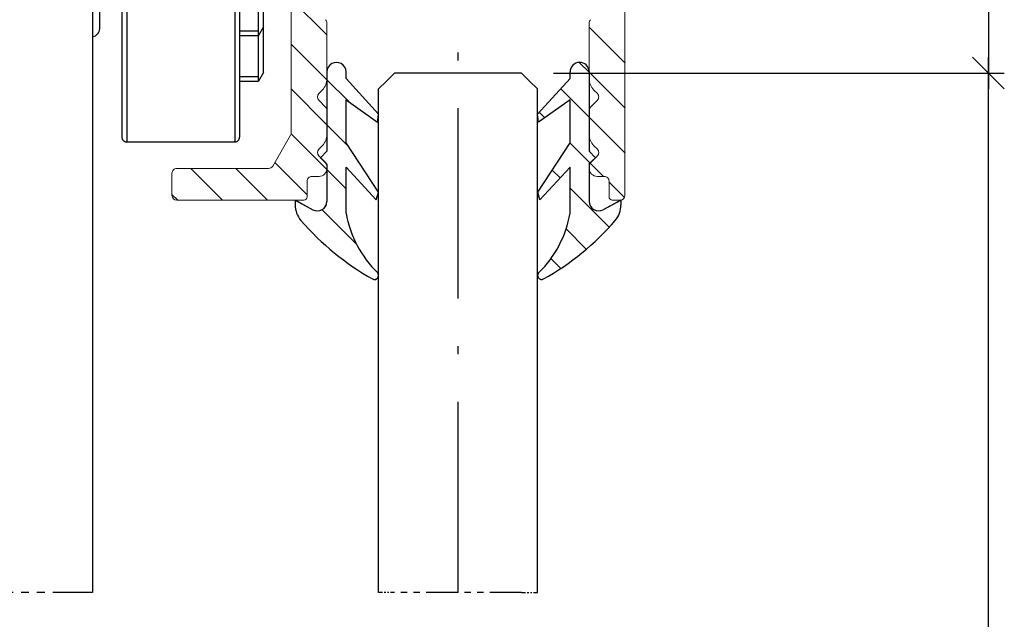
# Model space of a CAD drawing. Extents: x -439 to 576, y -264 to 702.
# Drawn here: x 514 to 576, y 296 to 334 of the extents above; entities that cross this region are included whole.
import ezdxf

# ---------------------------------------------------------------- set-up
doc = ezdxf.new("R2010")
doc.units = 0
doc.linetypes.add('DASHDOT', pattern=[18.5, 12, -3, 0.5, -3])
doc.linetypes.add('PHANTOM', pattern=[20, 10, -2, 2, -2, 2, -2])
doc.layers.get('0').update_dxf_attribs({"linetype": 'CONTINUOUS'})
doc.layers.get('Defpoints').update_dxf_attribs({"linetype": 'CONTINUOUS'})
for name, color, linetype, lineweight in [('HAWA1', 2, 'CONTINUOUS', 0), ('Hawa2', 9, 'CONTINUOUS', 0), ('Hawa4', 4, 'CONTINUOUS', 0)]:
    doc.layers.add(name, color=color, linetype=linetype, lineweight=lineweight)
doc.layers.add('Hawa5', color=1, linetype='CONTINUOUS')
doc.layers.add('Hawa6', color=3, linetype='CONTINUOUS')
doc.styles.add('Beschlag', font='ARIAL.TTF', dxfattribs={"width": 0.9})
doc.dimstyles.new('HAWA-Strich', dxfattribs={"dimtxt": 3.5, "dimasz": 2, "dimexe": 1, "dimexo": 2, "dimgap": 1, "dimtad": 1, "dimdec": 1, "dimdsep": 46, "dimtxsty": 'Beschlag', "dimblk1": 'OBLIQUE', "dimblk2": 'OBLIQUE', "dimsah": 1, "dimcen": 0, "dimdle": 1, "dimclrd": 256, "dimclre": 256, "dimclrt": 256, "dimadec": 1, "dimazin": 2, "dimtfac": 0.711429, "dimtdec": 1, "dimtmove": 0, "dimatfit": 3, "dimldrblk": 'OBLIQUE', "dimfxl": 1, "dimtolj": 1, "dimarcsym": 0})

# ---------------------------------------------------------------- blocks, each defined once
blk = doc.blocks.new('_Oblique')
at = {"color": 0, "lineweight": -2}
blk.add_line((-0.5, -0.5), (0.5, 0.5), dxfattribs=at)
blk = doc.blocks.new('*D10')
at = {"layer": 'Defpoints', "color": 0}
for p in [(553.596, 372.469), (545.596, 330.469), (574.962, 330.469)]:
    blk.add_point(p, dxfattribs=at)
at = {"layer": 'HAWA1', "lineweight": -2}
for p, q in [((574.963, 373.469), (574.962, 329.469)), ((555.596, 372.469), (575.963, 372.469)), ((547.596, 330.469), (575.962, 330.468))]:
    blk.add_line(p, q, dxfattribs=at)
at = {"layer": 'HAWA1', "lineweight": -2, "xscale": 2, "yscale": 2, "zscale": 2}
for p, rotation in [((574.963, 372.469), 89.99856899999995), ((574.962, 330.469), 269.998569)]:
    blk.add_blockref('_Oblique', p, dxfattribs=dict(at, rotation=rotation))
at = {"layer": 'HAWA1', "insert": (570.539, 351.469), "char_height": 3.5, "attachment_point": 5, "rotation": 89.99857, "style": 'Beschlag'}
blk.add_mtext('\\A1;42 [1{\\H0.711429x;\\S21/32;}"]', dxfattribs=at)
blk = doc.blocks.new('*D15')
at = {"layer": 'Defpoints', "color": 0}
for p in [(545.596, 330.469), (574.963, 330.469), (545.071, 249.245)]:
    blk.add_point(p, dxfattribs=at)
at = {"layer": 'HAWA1', "lineweight": -2}
for p, q in [((574.962, 248.245), (574.963, 331.469)), ((547.596, 330.469), (575.963, 330.469)), ((547.071, 249.245), (575.962, 249.245))]:
    blk.add_line(p, q, dxfattribs=at)
at = {"layer": 'HAWA1', "lineweight": -2, "xscale": 2, "yscale": 2, "zscale": 2}
for p, rotation in [((574.963, 330.469), 89.999523), ((574.962, 249.245), 269.9995229999999)]:
    blk.add_blockref('_Oblique', p, dxfattribs=dict(at, rotation=rotation))
at = {"layer": 'HAWA1', "insert": (572.153, 289.857), "char_height": 3.5, "attachment_point": 5, "rotation": 89.99952, "style": 'Beschlag'}
blk.add_mtext('\\A1;GH2', dxfattribs=at)

msp = doc.modelspace()

# ---------------------------------------------------------------- linework, layer by layer
at = {"layer": 'Hawa2', "color": 9, "ltscale": 0.07955}
for p, q in [((531.095738, 335.125845), (533.345738, 332.875845)), ((531.095738, 329.468991), (533.345738, 327.218991))]:
    msp.add_line(p, q, dxfattribs=at)
at = {"layer": 'Hawa2', "color": 9, "ltscale": 0.079468}
for p, q in [((549.853837, 333.338307), (552.101536, 331.090607)), ((549.853837, 327.681454), (552.101536, 325.433755))]:
    msp.add_line(p, q, dxfattribs=at)
at = {"layer": 'Hawa2', "color": 9, "ltscale": 0.079482}
msp.add_line((531.095738, 332.297417), (533.343823, 330.049332), dxfattribs=at)
at = {"layer": 'Hawa2', "color": 9, "ltscale": 0.07945}
msp.add_line((549.853837, 330.509881), (552.10101, 328.262711), dxfattribs=at)
at = {"layer": 'Hawa2', "color": 9, "ltscale": 0.079623}
msp.add_line((531.088183, 326.648118), (533.340249, 324.396052), dxfattribs=at)
at = {"layer": 'Hawa2', "color": 9, "ltscale": 0.071877}
msp.add_line((530.062748, 324.845126), (532.095738, 322.812136), dxfattribs=at)
at = {"layer": 'Hawa2', "color": 9, "ltscale": 0.029377}
msp.add_line((549.907017, 324.799847), (550.737927, 323.968937), dxfattribs=at)
at = {"layer": 'Hawa2', "color": 9, "ltscale": 0.070711}
for p, q in [((524.781769, 324.469252), (526.781769, 322.469252)), ((527.610196, 324.469252), (529.610196, 322.469252))]:
    msp.add_line(p, q, dxfattribs=at)
at = {"layer": 'Hawa2', "color": 9, "ltscale": 0.034459}
msp.add_line((551.087536, 323.619326), (552.062195, 322.644669), dxfattribs=at)
at = {"layer": 'Hawa2', "color": 9, "ltscale": 0.012643}
msp.add_line((523.595738, 322.826855), (523.953342, 322.469252), dxfattribs=at)
at = {"layer": 'Hawa4', "color": 4, "ltscale": 0.436364}
msp.add_line((531.095738, 326.714699), (531.095738, 344.169251), dxfattribs=at)
at = {"layer": 'Hawa4', "color": 4}
msp.add_line((552.095738, 344.169251), (552.095738, 322.769251), dxfattribs=at)
at = {"layer": 'Hawa4', "color": 4, "ltscale": 0.087825}
for p, q in [((533.345738, 333.620722), (533.345738, 330.107729)), ((549.845738, 333.620722), (549.845738, 330.107729))]:
    msp.add_line(p, q, dxfattribs=at)
at = {"layer": 'Hawa4', "color": 4, "ltscale": 0.007751}
for p, q in [((533.052846, 329.400622), (532.833605, 329.181383)), ((550.13863, 329.400622), (550.357869, 329.181383)), ((533.052846, 325.900622), (532.833605, 325.681383)), ((550.13863, 325.900622), (550.357869, 325.681383))]:
    msp.add_line(p, q, dxfattribs=at)
at = {"layer": 'Hawa4', "color": 4, "ltscale": 0.015}
for p, q in [((532.833605, 328.757119), (533.25787, 328.332856)), ((550.357869, 328.757119), (549.933606, 328.332856)), ((532.833605, 325.257119), (533.25787, 324.832856)), ((550.357869, 325.257119), (549.933606, 324.832856))]:
    msp.add_line(p, q, dxfattribs=at)
at = {"layer": 'Hawa4', "color": 4, "ltscale": 0.037825}
for p, q in [((533.345738, 328.120722), (533.345738, 326.607729)), ((549.845738, 328.120722), (549.845738, 326.607729))]:
    msp.add_line(p, q, dxfattribs=at)
at = {"layer": 'Hawa4', "color": 4, "ltscale": 0.05616}
msp.add_line((531.055546, 326.5647), (529.932341, 324.619252), dxfattribs=at)
at = {"layer": 'Hawa4', "color": 4, "ltscale": 0.003787}
for p, q in [((533.345738, 324.620722), (533.345738, 324.469252)), ((549.845738, 324.620722), (549.845738, 324.469252))]:
    msp.add_line(p, q, dxfattribs=at)
at = {"layer": 'Hawa4', "color": 4, "ltscale": 0.035}
msp.add_line((523.595738, 324.169251), (523.595738, 322.769251), dxfattribs=at)
at = {"layer": 'Hawa4', "color": 4, "ltscale": 0.14442}
msp.add_line((523.895738, 324.469252), (529.672534, 324.469252), dxfattribs=at)
at = {"layer": 'Hawa4', "color": 4, "ltscale": 0.025}
for p, q in [((532.095738, 323.669251), (532.095738, 322.669251)), ((551.095738, 323.669251), (551.095738, 322.669251))]:
    msp.add_line(p, q, dxfattribs=at)
at = {"layer": 'Hawa4', "color": 4, "ltscale": 0.01125}
for p, q in [((532.845738, 323.969252), (532.395737, 323.969252)), ((550.795739, 323.969252), (550.345738, 323.969252))]:
    msp.add_line(p, q, dxfattribs=at)
at = {"layer": 'Hawa4', "color": 4, "ltscale": 0.2}
msp.add_line((531.895737, 322.469252), (523.895738, 322.469252), dxfattribs=at)
at = {"layer": 'Hawa4', "color": 4, "ltscale": 0.0125}
msp.add_line((551.795739, 322.469252), (551.295739, 322.469252), dxfattribs=at)
at = {"layer": 'Hawa4', "color": 4}
for centre, radius, start, end in [((533.045739, 333.620722), 0.3, 0, 45), ((550.145737, 333.620722), 0.3, 135, 180.000005), ((532.345738, 330.107729), 1, 314.99999, 0.00001), ((550.845738, 330.107729), 1, 180.000005, 224.999995), ((533.045739, 328.969252), 0.3, 135, 224.999995), ((550.145737, 328.969252), 0.3, 314.99999, 45), ((533.045739, 328.120722), 0.3, 0, 45), ((550.145737, 328.120722), 0.3, 135, 180.000005), ((530.795739, 326.714699), 0.3, 329.999989, 0.00001), ((532.345738, 326.607729), 1, 314.99999, 0.00001), ((550.845738, 326.607729), 1, 180.000005, 224.999995), ((533.045739, 325.469252), 0.3, 135, 224.999995), ((550.145737, 325.469252), 0.3, 314.99999, 45), ((529.672534, 324.769251), 0.3, 270.000001, 329.999989), ((533.045739, 324.620722), 0.3, 0, 45), ((550.145737, 324.620722), 0.3, 135, 180.000005), ((523.895738, 324.169251), 0.3, 90.000003, 180.000005), ((532.845738, 324.469252), 0.5, 270.000001, 0.00001), ((550.345738, 324.469252), 0.5, 180.000005, 270.000001), ((532.395737, 323.669251), 0.3, 90.000003, 180.000005), ((550.795739, 323.669251), 0.3, 0, 90.000003), ((523.895738, 322.769251), 0.3, 180.000005, 270.000001), ((551.795739, 322.769251), 0.3, 270.000001, 360), ((531.895737, 322.669251), 0.2, 270.000001, 0.00001), ((551.295739, 322.669251), 0.2, 179.999991, 270.000001)]:
    msp.add_arc(centre, radius, start, end, dxfattribs=at)
at = {"layer": 'Hawa5', "color": 1}
for p, q in [((518.595738, 356.569252), (518.595738, 297.769251)), ((518.595738, 332.771653), (518.595738, 297.769251)), ((536.595738, 297.769251), (536.595738, 329.469252)), ((546.595738, 297.769251), (546.595738, 329.469252))]:
    msp.add_line(p, q, dxfattribs=at)
at = {"layer": 'Hawa5', "color": 1, "linetype": 'DASHDOT'}
msp.add_line((541.595738, 297.769251), (541.595738, 337.792141), dxfattribs=at)
at = {"layer": 'Hawa5', "color": 1, "ltscale": 0.017678}
for p, q in [((537.095738, 329.969252), (537.595738, 330.469252)), ((546.095738, 329.969252), (545.595738, 330.469252)), ((537.095738, 329.969252), (536.595738, 329.469252)), ((546.095738, 329.969252), (546.595738, 329.469252))]:
    msp.add_line(p, q, dxfattribs=at)
at = {"layer": 'Hawa5', "color": 1, "ltscale": 0.2}
msp.add_line((545.595738, 330.469252), (537.595738, 330.469252), dxfattribs=at)
at = {"layer": 'Hawa5', "color": 1, "ltscale": 0.039642}
for p, q in [((536.595738, 327.883572), (536.595738, 329.469252)), ((546.595738, 327.883572), (546.595738, 329.469252))]:
    msp.add_line(p, q, dxfattribs=at)
at = {"layer": 'Hawa5', "color": 1, "ltscale": 0.123056}
for p, q in [((536.595738, 322.961342), (536.595738, 327.883572)), ((546.595738, 322.961342), (546.595738, 327.883572))]:
    msp.add_line(p, q, dxfattribs=at)
at = {"layer": 'Hawa5', "color": 1, "ltscale": 0.13079}
for p, q in [((536.595738, 317.729733), (536.595738, 322.961342)), ((546.595738, 317.729733), (546.595738, 322.961342))]:
    msp.add_line(p, q, dxfattribs=at)
at = {"layer": 'Hawa5', "color": 1, "ltscale": 0.499012}
for p, q in [((536.595738, 297.769251), (536.595738, 317.729733)), ((546.595738, 297.769251), (546.595738, 317.729733))]:
    msp.add_line(p, q, dxfattribs=at)
at = {"layer": 'Hawa5', "color": 1, "linetype": 'PHANTOM', "ltscale": 0.25}
msp.add_line((518.595738, 297.769251), (508.595738, 297.769251), dxfattribs=at)
at = {"layer": 'Hawa5', "color": 1, "linetype": 'PHANTOM', "ltscale": 0.025}
for p, q in [((537.595738, 297.769251), (536.595738, 297.769251)), ((545.595738, 297.769251), (546.595738, 297.769251))]:
    msp.add_line(p, q, dxfattribs=at)
at = {"layer": 'Hawa5', "color": 1, "linetype": 'PHANTOM', "ltscale": 0.2}
msp.add_line((545.595738, 297.769251), (537.595738, 297.769251), dxfattribs=at)
at = {"layer": 'Hawa6', "color": 3, "ltscale": 0.2275}
msp.add_line((519.045738, 333.269251), (519.045738, 342.369252), dxfattribs=at)
at = {"layer": 'Hawa6', "color": 3, "ltscale": 0.311499}
for p, q in [((520.445738, 338.893555), (520.445738, 326.433607)), ((527.845738, 338.893555), (527.845738, 326.433607)), ((520.745738, 338.594937), (520.745738, 326.134987)), ((527.545738, 338.594937), (527.545738, 326.134987))]:
    msp.add_line(p, q, dxfattribs=at)
at = {"layer": 'Hawa6', "color": 3, "ltscale": 0.067395}
msp.add_line((529.345738, 333.376017), (529.345738, 336.071799), dxfattribs=at)
at = {"layer": 'Hawa6', "color": 3, "ltscale": 0.07188}
for p, q in [((529.033969, 332.836018), (529.033969, 335.711216)), ((529.033969, 329.960644), (529.033969, 332.835844))]:
    msp.add_line(p, q, dxfattribs=at)
at = {"layer": 'Hawa6', "color": 3, "ltscale": 0.015588}
for p, q in [((529.345738, 333.376017), (529.033969, 332.836018)), ((529.345738, 330.500645), (529.033969, 329.960644))]:
    msp.add_line(p, q, dxfattribs=at)
at = {"layer": 'Hawa6', "color": 3, "ltscale": 0.00449}
msp.add_line((529.345738, 333.196425), (529.345738, 333.376009), dxfattribs=at)
at = {"layer": 'Hawa6', "color": 3, "ltscale": 0.0297}
for p, q in [((527.845738, 333.136017), (529.033738, 333.136017)), ((527.845738, 330.260645), (529.033738, 330.260645))]:
    msp.add_line(p, q, dxfattribs=at)
at = {"layer": 'Hawa6', "color": 3, "ltscale": 0.029706}
for p, q in [((527.845738, 332.836018), (529.033969, 332.836018)), ((527.845738, 329.960644), (529.033969, 329.960644))]:
    msp.add_line(p, q, dxfattribs=at)
at = {"layer": 'Hawa6', "color": 3, "ltscale": 0.067394}
msp.add_line((529.345738, 330.500645), (529.345738, 333.196425), dxfattribs=at)
at = {"layer": 'Hawa6', "color": 3, "ltscale": 0.022092}
msp.add_line((549.22046, 331.143258), (549.845311, 330.51841), dxfattribs=at)
at = {"layer": 'Hawa6', "color": 3, "ltscale": 0.010931}
msp.add_line((533.345738, 330.544987), (533.345738, 330.107729), dxfattribs=at)
at = {"layer": 'Hawa6', "color": 3, "ltscale": 0.125}
msp.add_line((533.345738, 330.544987), (533.345738, 325.544987), dxfattribs=at)
at = {"layer": 'Hawa6', "color": 3, "ltscale": 0.010192}
for p, q in [((534.545739, 330.13731), (534.545739, 330.544987)), ((548.645737, 330.13731), (548.645737, 330.544987))]:
    msp.add_line(p, q, dxfattribs=at)
at = {"layer": 'Hawa6', "color": 3, "ltscale": 0.011498}
msp.add_line((549.845311, 330.567667), (549.845311, 330.107729), dxfattribs=at)
at = {"layer": 'Hawa6', "color": 3, "ltscale": 0.049675}
msp.add_line((533.345738, 330.107729), (533.345738, 328.120722), dxfattribs=at)
at = {"layer": 'Hawa6', "color": 3, "ltscale": 0.048554}
msp.add_line((533.345738, 330.047417), (534.719063, 328.674094), dxfattribs=at)
at = {"layer": 'Hawa6', "color": 3, "ltscale": 0.076073}
for p, q in [((536.593253, 327.886303), (534.545739, 330.13731)), ((546.598221, 327.886303), (548.645737, 330.13731))]:
    msp.add_line(p, q, dxfattribs=at)
at = {"layer": 'Hawa6', "color": 3, "ltscale": 0.048524}
msp.add_line((549.845738, 330.077509), (549.845738, 328.136534), dxfattribs=at)
at = {"layer": 'Hawa6', "color": 3, "ltscale": 0.048543}
msp.add_line((549.845749, 330.077999), (549.845749, 328.136296), dxfattribs=at)
at = {"layer": 'Hawa6', "color": 3, "ltscale": 0.06344}
msp.add_line((548.051396, 329.483897), (549.845749, 327.689539), dxfattribs=at)
at = {"layer": 'Hawa6', "color": 3, "ltscale": 0.060891}
for p, q in [((534.545739, 328.796742), (536.533961, 327.389832)), ((548.645737, 328.796742), (546.657513, 327.389832))]:
    msp.add_line(p, q, dxfattribs=at)
at = {"layer": 'Hawa6', "color": 3, "ltscale": 0.068158}
for p, q in [((534.545739, 326.070423), (534.545739, 328.796742)), ((548.645737, 326.070423), (548.645737, 328.796742))]:
    msp.add_line(p, q, dxfattribs=at)
at = {"layer": 'Hawa6', "color": 3, "ltscale": 0.037825}
msp.add_line((533.345738, 328.120722), (533.345738, 326.607729), dxfattribs=at)
at = {"layer": 'Hawa6', "color": 3, "ltscale": 0.0125}
for p, q in [((536.533961, 327.389832), (536.593253, 327.886303)), ((546.657513, 327.389832), (546.598221, 327.886303)), ((536.449601, 322.496422), (536.584908, 322.977766)), ((546.741875, 322.496422), (546.606568, 322.977766))]:
    msp.add_line(p, q, dxfattribs=at)
at = {"layer": 'Hawa6', "color": 3, "ltscale": 0.012007}
msp.add_line((546.704129, 328.002736), (547.043736, 327.66313), dxfattribs=at)
at = {"layer": 'Hawa6', "color": 3, "ltscale": 0.038214}
msp.add_line((549.845749, 328.136296), (549.845749, 326.607729), dxfattribs=at)
at = {"layer": 'Hawa6', "color": 3, "ltscale": 0.045946}
msp.add_line((533.345738, 327.218991), (534.645293, 325.919436), dxfattribs=at)
at = {"layer": 'Hawa6', "color": 3, "ltscale": 0.026569}
msp.add_line((533.345738, 326.607729), (533.345738, 325.544987), dxfattribs=at)
at = {"layer": 'Hawa6', "color": 3, "ltscale": 0.025813}
msp.add_line((549.845738, 326.577509), (549.845738, 325.544987), dxfattribs=at)
at = {"layer": 'Hawa6', "color": 3, "ltscale": 0.025825}
msp.add_line((549.846192, 326.577999), (549.846192, 325.544987), dxfattribs=at)
at = {"layer": 'Hawa6', "color": 3, "ltscale": 0.17}
msp.add_line((520.745738, 326.134987), (527.545738, 326.134987), dxfattribs=at)
at = {"layer": 'Hawa6', "color": 3, "ltscale": 0.092611}
for p, q in [((536.584908, 322.977766), (534.545739, 326.070423)), ((546.606568, 322.977766), (548.645737, 326.070423))]:
    msp.add_line(p, q, dxfattribs=at)
at = {"layer": 'Hawa6', "color": 3, "ltscale": 0.044602}
msp.add_line((548.642045, 326.06482), (549.903584, 324.80328), dxfattribs=at)
at = {"layer": 'Hawa6', "color": 3, "ltscale": 0.014343}
msp.add_line((532.940054, 325.139304), (533.345738, 325.544987), dxfattribs=at)
at = {"layer": 'Hawa6', "color": 3, "ltscale": 0.014142}
for p, q in [((532.945738, 325.144987), (533.345738, 325.544987)), ((550.24574, 325.144987), (549.845738, 325.544987)), ((533.345738, 324.744988), (532.945738, 325.144987)), ((549.845738, 324.744988), (550.24574, 325.144987))]:
    msp.add_line(p, q, dxfattribs=at)
at = {"layer": 'Hawa6', "color": 3, "ltscale": 0.014126}
msp.add_line((550.245743, 325.145438), (549.846192, 325.544987), dxfattribs=at)
at = {"layer": 'Hawa6', "color": 3, "ltscale": 0.010835}
msp.add_line((532.940054, 325.139304), (533.246504, 324.832856), dxfattribs=at)
at = {"layer": 'Hawa6', "color": 3, "ltscale": 0.003107}
for p, q in [((533.334372, 324.744988), (533.246504, 324.832856)), ((533.334372, 324.744988), (533.334372, 324.620722)), ((549.845292, 324.744988), (549.933159, 324.832856))]:
    msp.add_line(p, q, dxfattribs=at)
at = {"layer": 'Hawa6', "color": 3, "ltscale": 0.003787}
msp.add_line((533.334372, 324.620722), (533.334372, 324.469252), dxfattribs=at)
at = {"layer": 'Hawa6', "color": 3, "ltscale": 0.05875}
msp.add_line((533.345738, 324.744988), (533.345738, 322.394987), dxfattribs=at)
at = {"layer": 'Hawa6', "color": 3, "ltscale": 0.002717}
msp.add_line((549.845292, 324.744988), (549.845292, 324.636296), dxfattribs=at)
at = {"layer": 'Hawa6', "color": 3, "ltscale": 0.004176}
msp.add_line((549.845292, 324.636296), (549.845292, 324.469252), dxfattribs=at)
at = {"layer": 'Hawa6', "color": 3, "ltscale": 0.002711}
msp.add_line((549.845738, 324.744988), (549.845738, 324.636534), dxfattribs=at)
at = {"layer": 'Hawa6', "color": 3, "ltscale": 0.011051}
msp.add_line((550.245743, 325.145438), (549.933159, 324.832856), dxfattribs=at)
at = {"layer": 'Hawa6', "color": 3, "ltscale": 0.051857}
msp.add_line((533.334372, 324.469252), (533.334372, 322.394987), dxfattribs=at)
at = {"layer": 'Hawa6', "color": 3, "ltscale": 0.042828}
msp.add_line((533.334372, 324.401928), (534.545739, 323.190564), dxfattribs=at)
at = {"layer": 'Hawa6', "color": 3, "ltscale": 0.069956}
for p, q in [((534.545739, 324.547123), (536.449601, 322.496422)), ((548.645737, 324.547123), (546.741875, 322.496422))]:
    msp.add_line(p, q, dxfattribs=at)
at = {"layer": 'Hawa6', "color": 3, "ltscale": 0.072553}
for p, q in [((534.545739, 321.644987), (534.545739, 324.547123)), ((548.645737, 321.644987), (548.645737, 324.547123))]:
    msp.add_line(p, q, dxfattribs=at)
at = {"layer": 'Hawa6', "color": 3, "ltscale": 0.017493}
msp.add_line((547.518147, 324.360291), (548.012929, 323.865508), dxfattribs=at)
at = {"layer": 'Hawa6', "color": 3, "ltscale": 0.051328}
msp.add_line((549.845738, 324.448105), (549.845738, 322.394987), dxfattribs=at)
at = {"layer": 'Hawa6', "color": 3, "ltscale": 0.051319}
msp.add_line((549.845738, 324.447747), (549.845738, 322.394987), dxfattribs=at)
at = {"layer": 'Hawa6', "color": 3, "ltscale": 0.086943}
msp.add_line((548.645737, 323.232699), (551.104863, 320.773573), dxfattribs=at)
at = {"layer": 'Hawa6', "color": 3, "ltscale": 0.0075}
for p, q in [((531.345738, 322.474987), (531.345738, 322.174986)), ((551.845738, 322.474987), (551.845738, 322.174986))]:
    msp.add_line(p, q, dxfattribs=at)
at = {"layer": 'Hawa6', "color": 3, "ltscale": 0.007345}
msp.add_line((531.345738, 322.46879), (531.345738, 322.174986), dxfattribs=at)
at = {"layer": 'Hawa6', "color": 3, "ltscale": 0.031362}
for p, q in [((531.345738, 322.46879), (532.447129, 321.868214)), ((531.357131, 322.468775), (532.458495, 321.868214))]:
    msp.add_line(p, q, dxfattribs=at)
at = {"layer": 'Hawa6', "color": 3, "ltscale": 0.031686}
msp.add_line((551.845738, 322.474987), (550.732983, 321.868214), dxfattribs=at)
at = {"layer": 'Hawa6', "color": 3, "ltscale": 0.03052}
msp.add_line((551.804787, 322.452656), (550.732983, 321.868214), dxfattribs=at)
at = {"layer": 'Hawa6', "color": 3, "ltscale": 0.001166}
msp.add_line((551.845738, 322.474987), (551.804787, 322.452656), dxfattribs=at)
at = {"layer": 'Hawa6', "color": 3, "ltscale": 0.076601}
msp.add_line((533.032815, 321.87506), (535.199414, 319.708461), dxfattribs=at)
at = {"layer": 'Hawa6', "color": 3, "ltscale": 0.045008}
msp.add_line((548.391625, 320.658387), (549.664635, 319.385375), dxfattribs=at)
at = {"layer": 'Hawa6', "color": 3, "ltscale": 0.021932}
msp.add_line((547.431191, 318.790391), (548.051526, 318.170058), dxfattribs=at)
at = {"layer": 'Hawa6', "color": 3}
for points in [[(520.445738, 326.433607), (520.446741, 326.409211), (520.449742, 326.384978), (520.454723, 326.361069), (520.46165, 326.337645), (520.470478, 326.314858), (520.481147, 326.292866), (520.493589, 326.271809), (520.507719, 326.251835), (520.523448, 326.233073), (520.540664, 326.215653), (520.559262, 326.199685), (520.579109, 326.185286), (520.600081, 326.172547), (520.622029, 326.161559), (520.644814, 326.152394), (520.668277, 326.145113), (520.692265, 326.139771), (520.716612, 326.136399), (520.745738, 326.134987)], [(527.545738, 326.134987), (527.570303, 326.135991), (527.594702, 326.138993), (527.618772, 326.143973), (527.642351, 326.150896), (527.665277, 326.159718), (527.687401, 326.170378), (527.708568, 326.182803), (527.728643, 326.196907), (527.747485, 326.212597), (527.764973, 326.229767), (527.780986, 326.248297), (527.795424, 326.268069), (527.808184, 326.288941), (527.819187, 326.310784), (527.828357, 326.333439), (527.835636, 326.356766), (527.840974, 326.3806), (527.844338, 326.404789), (527.845738, 326.433607)]]:
    msp.add_lwpolyline(points, dxfattribs=at)
for centre, radius, start, end in [((518.545734, 333.269257), 0.500004, 275.731731, 359.999354), ((518.54569, 333.269276), 0.50005, 317.04446, 359.997278), ((533.945738, 330.544987), 0.6, 0, 180.000005), ((549.24574, 330.544987), 0.6, 2.166283, 180.000005), ((550.845311, 330.107729), 1, 180.000005, 181.703659), ((550.845749, 326.607729), 1, 180.000005, 181.703659), ((550.345292, 324.469252), 0.5, 180.000005, 182.423834), ((532.845738, 322.174986), 1.5, 180.000005, 220.698534), ((532.734372, 322.394987), 0.6, 241.396834, 360), ((532.745738, 322.394987), 0.6, 241.396834, 360), ((550.445736, 322.394987), 0.6, 180.000005, 298.603166), ((550.345738, 322.174986), 1.5, 319.30148, 0), ((541.434582, 322.887497), 7, 190.224252, 225.350221), ((541.756894, 322.887497), 7, 314.649767, 349.775736), ((544.369633, 332.086588), 16.700001, 220.698534, 240.780642), ((538.821843, 332.086588), 16.700001, 299.219358, 319.30148), ((536.33949, 317.729733), 0.25, 240.780642, 45.350226), ((536.33949, 317.729733), 0.25, 0, 45.350226), ((546.851986, 317.729733), 0.25, 134.649776, 180.000005), ((546.851986, 317.729733), 0.25, 134.649776, 299.219358), ((536.33949, 317.729733), 0.25, 240.780642, 360), ((546.851986, 317.729733), 0.25, 180.000005, 299.219358)]:
    msp.add_arc(centre, radius, start, end, dxfattribs=at)

# ---------------------------------------------------------------- dimensions: what is measured, and where the dimension line sits
at = {"layer": 'HAWA1', "color": 0}
dim = msp.add_linear_dim(base=(574.96192, 330.468518), p1=(553.595738, 372.469251), p2=(545.595738, 330.469251), angle=269.998569, dimstyle='HAWA-Strich', dxfattribs=at)
dim.commit()
dim.dimension.update_dxf_attribs({"geometry": '*D10', "text_midpoint": (570.539326, 351.468728), "oblique_angle": 89.999523})
dim = msp.add_linear_dim(base=(574.962783, 330.469007), p1=(545.071021, 249.244923), p2=(545.595738, 330.469251), angle=89.999523, text='GH2', dimstyle='HAWA-Strich', dxfattribs=at)
dim.commit()
dim.dimension.update_dxf_attribs({"geometry": '*D15', "text_midpoint": (572.152759, 289.856864), "oblique_angle": 89.999523})

doc.saveas('drawing.dxf')
